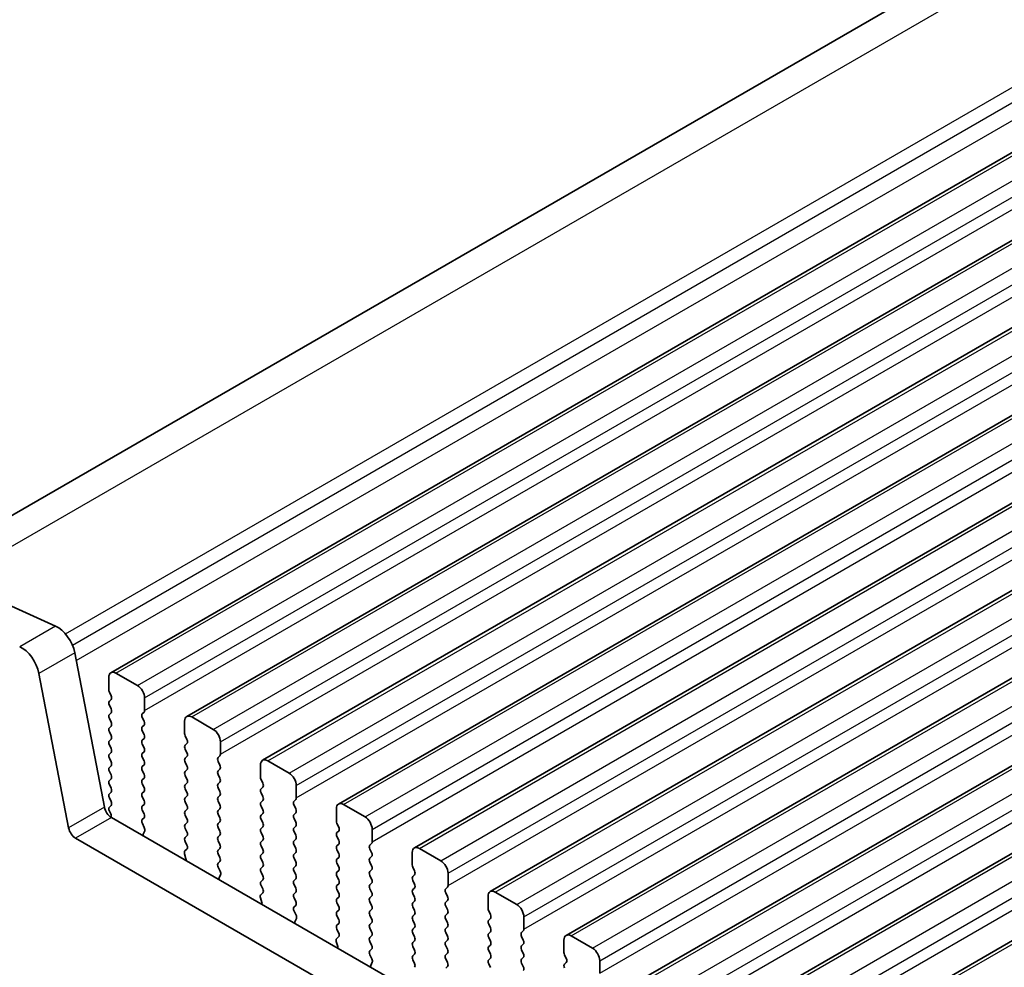
# Model space of a CAD drawing. Units: millimetres. Extents: x 0 to 5208, y 0 to 843.
# Drawn here: x 174 to 222, y 325 to 372 of the extents above; entities that cross this region are included whole.
import ezdxf

# ---------------------------------------------------------------- set-up
doc = ezdxf.new("R2010")
doc.units = ezdxf.units.MM
for name, color, linetype, lineweight in [('Dimension (ISO)', 7, 'Continuous', 18), ('Visible (ISO)', 7, 'Continuous', 35), ('Visible Narrow (ISO)', 7, 'Continuous', 25)]:
    doc.layers.add(name, color=color, linetype=linetype, lineweight=lineweight)
doc.styles.add('Note Text (TK)', font='txt')
doc.dimstyles.new('Default - Method 1b (TK)', dxfattribs={"dimscale": 2, "dimtxt": 2.5, "dimasz": 2.5, "dimexe": 1, "dimexo": 1.5, "dimgap": 1, "dimtad": 1, "dimtoh": 1, "dimrnd": 1e-08, "dimdsep": 46, "dimtxsty": 'Note Text (TK)', "dimcen": 0.09, "dimdle": 5, "dimclrd": 100, "dimclre": 100, "dimclrt": 7, "dimadec": 1, "dimazin": 1, "dimtfac": 1, "dimtmove": 0, "dimatfit": 3, "dimfxl": 0, "dimtolj": 1, "dimlwd": -1, "dimlwe": -1, "dimarcsym": 0})

# ---------------------------------------------------------------- blocks, each defined once
blk = doc.blocks.new('*D23')
at = {"layer": 'Defpoints', "color": 0, "transparency": 16777216}
for p in [(229.818, 406.551), (256.533, 394.457), (168.145, 343.426)]:
    blk.add_point(p, dxfattribs=at)
at = {"layer": 'Dimension (ISO)', "color": 100, "transparency": 16777216}
for p, q in [((253.17, 395.979), (227.576, 407.566)), ((145.76, 358.02), (225.488, 404.051)), ((164.782, 344.948), (139.188, 356.535))]:
    blk.add_line(p, q, dxfattribs=at)
for points in [[(225.071, 404.773), (225.905, 403.33), (229.818, 406.551)], [(145.343, 358.742), (146.177, 357.299), (141.43, 355.52)]]:
    blk.add_solid(points, dxfattribs=at)
at = {"layer": 'Dimension (ISO)', "color": 7, "transparency": 16777216, "insert": (180.784, 382.779), "char_height": 5, "attachment_point": 4, "rotation": 30, "style": 'Note Text (TK)'}
blk.add_mtext('\\A1;{\\Q-35.643;\\W0.816;\\H0.772x;125}', dxfattribs=at)

msp = doc.modelspace()

# ---------------------------------------------------------------- linework, layer by layer
at = {"layer": 'Visible (ISO)'}
for p, q in [((168.9707, 344.7602), (252.2775, 392.8574)), ((178.3416, 339.5637), (263.1944, 388.5535)), ((182.0893, 337.4), (266.9421, 386.3898)), ((185.8369, 335.2363), (270.6897, 384.2261)), ((189.5846, 333.0726), (274.4374, 382.0624)), ((193.3323, 330.9089), (278.1851, 379.8987)), ((197.0799, 328.7452), (281.9327, 377.7349)), ((200.8276, 326.5814), (285.6804, 375.5712)), ((204.5753, 324.4177), (289.4281, 373.4075)), ((208.3229, 322.254), (293.1757, 371.2438)), ((212.0706, 320.0903), (296.9234, 369.0801)), ((169.9123, 344.4466), (175.6043, 341.8697)), ((176.5568, 340.552), (178.0235, 332.9124)), ((176.2558, 331.8918), (174.789, 339.5314)), ((178.5916, 339.539), (179.6522, 338.9266)), ((178.238, 338.7225), (178.238, 339.3348)), ((178.3512, 338.4285), (178.2663, 338.6082)), ((178.2663, 338.1509), (178.3512, 338.2326)), ((180.0058, 338.3142), (180.0058, 337.7019)), ((178.3512, 337.7753), (178.2663, 337.955)), ((178.2663, 337.4977), (178.3512, 337.5794)), ((179.9775, 337.6202), (179.8927, 337.5386)), ((178.3512, 337.1221), (178.2663, 337.3018)), ((179.8927, 337.3426), (179.9775, 337.163)), ((181.9857, 336.5588), (181.9857, 337.1711)), ((182.3393, 337.3753), (183.3999, 336.7629)), ((178.2663, 336.8445), (178.3512, 336.9262)), ((178.3512, 336.4689), (178.2663, 336.6486)), ((179.9775, 336.967), (179.8927, 336.8854)), ((179.8927, 336.6894), (179.9775, 336.5098)), ((178.2663, 336.1913), (178.3512, 336.273)), ((179.9775, 336.3138), (179.8927, 336.2322)), ((182.0988, 336.2648), (182.014, 336.4444)), ((183.7535, 336.1505), (183.7535, 335.5381)), ((178.3512, 335.8157), (178.2663, 335.9954)), ((179.8927, 336.0362), (179.9775, 335.8566)), ((179.9775, 335.6606), (179.8927, 335.579)), ((182.014, 335.9872), (182.0988, 336.0689)), ((182.0988, 335.6116), (182.014, 335.7912)), ((178.2663, 335.5381), (178.3512, 335.6198)), ((178.3512, 335.1625), (178.2663, 335.3422)), ((179.8927, 335.383), (179.9775, 335.2034)), ((182.014, 335.334), (182.0988, 335.4157)), ((182.0988, 334.9584), (182.014, 335.1381)), ((183.7252, 335.4565), (183.6403, 335.3748)), ((183.6403, 335.1789), (183.7252, 334.9992)), ((186.0869, 335.2115), (187.1476, 334.5992)), ((178.2663, 334.8849), (178.3512, 334.9666)), ((178.3512, 334.5093), (178.2663, 334.689)), ((179.9775, 335.0074), (179.8927, 334.9258)), ((179.8927, 334.7298), (179.9775, 334.5502)), ((182.014, 334.6808), (182.0988, 334.7625)), ((183.7252, 334.8033), (183.6403, 334.7216)), ((185.7334, 334.395), (185.7334, 335.0074)), ((178.2663, 334.2317), (178.3512, 334.3134)), ((179.9775, 334.3542), (179.8927, 334.2726)), ((182.0988, 334.3052), (182.014, 334.4849)), ((183.6403, 334.5257), (183.7252, 334.3461)), ((185.8465, 334.1011), (185.7617, 334.2807)), ((178.3512, 333.8562), (178.2663, 334.0358)), ((179.8927, 334.0766), (179.9775, 333.897)), ((179.9775, 333.701), (179.8927, 333.6194)), ((182.014, 334.0276), (182.0988, 334.1093)), ((182.0988, 333.652), (182.014, 333.8317)), ((183.7252, 334.1501), (183.6403, 334.0684)), ((183.6403, 333.8725), (183.7252, 333.6929)), ((185.7617, 333.8235), (185.8465, 333.9051)), ((187.5011, 333.9868), (187.5011, 333.3744)), ((178.2663, 333.5785), (178.3512, 333.6602)), ((178.3512, 333.203), (178.2663, 333.3826)), ((179.8927, 333.4234), (179.9775, 333.2438)), ((182.014, 333.3744), (182.0988, 333.4561)), ((183.7252, 333.4969), (183.6403, 333.4152)), ((183.6403, 333.2193), (183.7252, 333.0397)), ((185.8465, 333.4479), (185.7617, 333.6275)), ((185.7617, 333.1703), (185.8465, 333.2519)), ((187.4729, 333.2928), (187.388, 333.2111)), ((178.2663, 332.9253), (178.3512, 333.007)), ((178.3358, 332.5823), (178.2663, 332.7294)), ((179.9775, 333.0478), (179.8927, 332.9662)), ((179.8927, 332.7702), (179.9775, 332.5906)), ((182.0988, 332.9988), (182.014, 333.1785)), ((182.014, 332.7212), (182.0988, 332.8029)), ((183.7252, 332.8437), (183.6403, 332.762)), ((185.8465, 332.7947), (185.7617, 332.9743)), ((187.388, 333.0152), (187.4729, 332.8355)), ((189.481, 332.2313), (189.481, 332.8437)), ((189.8346, 333.0478), (190.8952, 332.4354)), ((178.3666, 332.4048), (283.7611, 271.5553)), ((179.9775, 332.3946), (179.8938, 332.3141)), ((182.0988, 332.3456), (182.014, 332.5253)), ((183.6403, 332.5661), (183.7252, 332.3865)), ((185.7617, 332.5171), (185.8465, 332.5987)), ((185.8465, 332.1415), (185.7617, 332.3211)), ((187.4729, 332.6396), (187.388, 332.5579)), ((187.388, 332.362), (187.4729, 332.1823)), ((179.8954, 332.115), (179.9912, 331.9174)), ((180.0108, 331.7448), (179.9413, 331.5856)), ((182.014, 332.068), (182.0988, 332.1497)), ((182.0988, 331.6924), (182.014, 331.8721)), ((183.7252, 332.1905), (183.6403, 332.1088)), ((183.6403, 331.9129), (183.7252, 331.7333)), ((185.7617, 331.8639), (185.8465, 331.9456)), ((187.4729, 331.9864), (187.388, 331.9047)), ((189.5942, 331.9374), (189.5093, 332.117)), ((189.5093, 331.6598), (189.5942, 331.7414)), ((191.2488, 331.8231), (191.2488, 331.2107)), ((283.0441, 269.928), (176.5988, 331.3842)), ((182.014, 331.4148), (182.0988, 331.4965)), ((183.7252, 331.5373), (183.6403, 331.4557)), ((183.6403, 331.2597), (183.7252, 331.0801)), ((185.8465, 331.4883), (185.7617, 331.6679)), ((185.7617, 331.2107), (185.8465, 331.2924)), ((187.388, 331.7088), (187.4729, 331.5291)), ((187.4729, 331.3332), (187.388, 331.2515)), ((189.5942, 331.2842), (189.5093, 331.4638)), ((182.0003, 330.7574), (182.0961, 330.8444)), ((182.0977, 331.0417), (182.014, 331.2189)), ((183.7252, 330.8841), (183.6403, 330.8025)), ((185.8465, 330.8351), (185.7617, 331.0147)), ((187.388, 331.0556), (187.4729, 330.8759)), ((189.5093, 331.0066), (189.5942, 331.0882)), ((189.5942, 330.631), (189.5093, 330.8106)), ((191.2205, 331.1291), (191.1357, 331.0474)), ((191.1357, 330.8514), (191.2205, 330.6718)), ((193.5823, 330.8841), (194.6429, 330.2717)), ((182.0502, 330.368), (181.9807, 330.6075)), ((183.6403, 330.6065), (183.7252, 330.4269)), ((185.7617, 330.5575), (185.8465, 330.6392)), ((185.8465, 330.1819), (185.7617, 330.3615)), ((187.4729, 330.68), (187.388, 330.5983)), ((187.388, 330.4024), (187.4729, 330.2227)), ((189.5093, 330.3534), (189.5942, 330.435)), ((191.2205, 330.4759), (191.1357, 330.3942)), ((193.2287, 330.0676), (193.2287, 330.68)), ((183.7252, 330.2309), (183.6415, 330.1504)), ((183.643, 329.9513), (183.7389, 329.7537)), ((185.7617, 329.9043), (185.8465, 329.986)), ((187.4729, 330.0268), (187.388, 329.9451)), ((189.5942, 329.9778), (189.5093, 330.1574)), ((191.1357, 330.1982), (191.2205, 330.0186)), ((191.2205, 329.8227), (191.1357, 329.741)), ((193.3418, 329.7737), (193.257, 329.9533)), ((183.7584, 329.5811), (183.6889, 329.4219)), ((185.8465, 329.5287), (185.7617, 329.7083)), ((185.7617, 329.2511), (185.8465, 329.3328)), ((187.388, 329.7492), (187.4729, 329.5695)), ((187.4729, 329.3736), (187.388, 329.2919)), ((189.5093, 329.7002), (189.5942, 329.7818)), ((189.5942, 329.3246), (189.5093, 329.5042)), ((191.1357, 329.5451), (191.2205, 329.3654)), ((193.257, 329.4961), (193.3418, 329.5777)), ((193.3418, 329.1205), (193.257, 329.3001)), ((194.9965, 329.6594), (194.9965, 329.047)), ((185.8453, 328.878), (185.7617, 329.0552)), ((187.388, 329.096), (187.4729, 328.9163)), ((189.5093, 329.047), (189.5942, 329.1286)), ((189.5942, 328.6714), (189.5093, 328.851)), ((191.2205, 329.1695), (191.1357, 329.0878)), ((191.1357, 328.8919), (191.2205, 328.7122)), ((193.257, 328.8429), (193.3418, 328.9245)), ((194.9682, 328.9653), (194.8833, 328.8837)), ((185.7979, 328.2043), (185.7284, 328.4438)), ((185.748, 328.5937), (185.8438, 328.6806)), ((187.4729, 328.7204), (187.388, 328.6387)), ((187.388, 328.4428), (187.4729, 328.2632)), ((189.5093, 328.3938), (189.5942, 328.4754)), ((191.2205, 328.5163), (191.1357, 328.4346)), ((193.3418, 328.4673), (193.257, 328.6469)), ((194.8833, 328.6877), (194.9682, 328.5081)), ((196.9764, 327.9039), (196.9764, 328.5163)), ((197.3299, 328.7204), (198.3906, 328.108)), ((187.4729, 328.0672), (187.3892, 327.9867)), ((189.5942, 328.0182), (189.5093, 328.1978)), ((191.1357, 328.2387), (191.2205, 328.059)), ((191.2205, 327.8631), (191.1357, 327.7814)), ((193.257, 328.1897), (193.3418, 328.2713)), ((193.3418, 327.8141), (193.257, 327.9937)), ((194.9682, 328.3121), (194.8833, 328.2305)), ((194.8833, 328.0345), (194.9682, 327.8549)), ((187.3907, 327.7875), (187.4865, 327.5899)), ((187.5061, 327.4174), (187.4366, 327.2582)), ((189.5093, 327.7406), (189.5942, 327.8222)), ((189.5942, 327.365), (189.5093, 327.5446)), ((191.1357, 327.5855), (191.2205, 327.4058)), ((193.257, 327.5365), (193.3418, 327.6181)), ((194.9682, 327.6589), (194.8833, 327.5773)), ((194.8833, 327.3813), (194.9682, 327.2017)), ((197.0895, 327.61), (197.0046, 327.7896)), ((197.0046, 327.3323), (197.0895, 327.414)), ((198.7441, 327.4956), (198.7441, 326.8833)), ((189.5093, 327.0874), (189.5942, 327.169)), ((189.593, 326.7143), (189.5093, 326.8914)), ((191.2205, 327.2099), (191.1357, 327.1282)), ((191.1357, 326.9323), (191.2205, 326.7526)), ((193.3418, 327.1609), (193.257, 327.3405)), ((193.257, 326.8833), (193.3418, 326.9649)), ((194.9682, 327.0057), (194.8833, 326.9241)), ((197.0895, 326.9568), (197.0046, 327.1364)), ((189.4956, 326.43), (189.5915, 326.5169)), ((191.2205, 326.5567), (191.1357, 326.475)), ((193.3418, 326.5077), (193.257, 326.6873)), ((194.8833, 326.7281), (194.9682, 326.5485)), ((197.0046, 326.6791), (197.0895, 326.7608)), ((197.0895, 326.3036), (197.0046, 326.4832)), ((198.7158, 326.8016), (198.631, 326.72)), ((198.631, 326.524), (198.7158, 326.3444)), ((201.0776, 326.5567), (202.1382, 325.9443)), ((189.5456, 326.0406), (189.4761, 326.28)), ((191.1357, 326.2791), (191.2205, 326.0994)), ((191.2205, 325.9035), (191.1368, 325.823)), ((193.257, 326.2301), (193.3418, 326.3117)), ((193.3418, 325.8545), (193.257, 326.0341)), ((194.9682, 326.3525), (194.8833, 326.2709)), ((194.8833, 326.0749), (194.9682, 325.8953)), ((197.0046, 326.026), (197.0895, 326.1076)), ((198.7158, 326.1484), (198.631, 326.0668)), ((200.724, 325.7402), (200.724, 326.3525)), ((191.1384, 325.6238), (191.2342, 325.4262)), ((193.257, 325.5769), (193.3418, 325.6585)), ((194.9682, 325.6994), (194.8833, 325.6177)), ((194.8833, 325.4217), (194.9682, 325.2421)), ((197.0895, 325.6504), (197.0046, 325.83)), ((197.0046, 325.3728), (197.0895, 325.4544)), ((198.631, 325.8708), (198.7158, 325.6912)), ((198.7158, 325.4952), (198.631, 325.4136)), ((200.8372, 325.4462), (200.7523, 325.6259)), ((191.2538, 325.2537), (191.1843, 325.0945)), ((193.3418, 325.2013), (193.257, 325.3809)), ((194.9682, 325.0462), (194.8833, 324.9645)), ((197.0895, 324.9972), (197.0046, 325.1768)), ((198.631, 325.2176), (198.7158, 325.038)), ((200.7523, 325.1686), (200.8372, 325.2503)), ((202.4918, 325.3319), (202.4918, 324.7196))]:
    msp.add_line(p, q, dxfattribs=at)
for centre, major_axis, start_param, end_param in [((175.6992, 340.8002), (0.625, -1.0825), 1.0297443, 2.4637141), ((173.9314, 339.7796), (-0.625, 1.0825), 4.1713369, 5.6053067), ((178.5916, 339.1307), (-0.25, 0.433), 5.4977871, 7.0685835), ((178.3795, 338.6408), (-0.1, 0.1732), 0.7853982, 1.4288993), ((179.6522, 338.5183), (0.25, -0.433), 0.7853982, 2.3561945), ((178.3795, 337.9876), (-0.1, 0.1732), 0.1418971, 1.4288993), ((178.238, 338.3959), (0.1, -0.1732), 0.1418971, 1.4288993), ((178.238, 337.7427), (0.1, -0.1732), 0.1418971, 1.4288993), ((179.8644, 337.7835), (0.1, -0.1732), 0.1418971, 0.7853982), ((178.3795, 337.3344), (-0.1, 0.1732), 0.1418971, 1.4288993), ((178.238, 337.0895), (0.1, -0.1732), 0.1418971, 1.4288993), ((180.0058, 337.3753), (-0.1, 0.1732), 0.1418971, 1.4288993), ((179.8644, 337.1303), (0.1, -0.1732), 0.1418971, 1.4288993), ((182.3393, 336.967), (-0.25, 0.433), 5.4977871, 7.0685835), ((178.3795, 336.6812), (-0.1, 0.1732), 0.1418971, 1.4288993), ((180.0058, 336.7221), (-0.1, 0.1732), 0.1418971, 1.4288993), ((183.3999, 336.3546), (0.25, -0.433), 0.7853982, 2.3561945), ((178.3795, 336.028), (-0.1, 0.1732), 0.1418971, 1.4288993), ((178.238, 336.4363), (0.1, -0.1732), 0.1418971, 1.4288993), ((180.0058, 336.0689), (-0.1, 0.1732), 0.1418971, 1.4288993), ((179.8644, 336.4771), (0.1, -0.1732), 0.1418971, 1.4288993), ((182.1271, 336.4771), (-0.1, 0.1732), 0.7853982, 1.4288993), ((181.9857, 336.2322), (0.1, -0.1732), 0.1418971, 1.4288993), ((178.238, 335.7831), (0.1, -0.1732), 0.1418971, 1.4288993), ((179.8644, 335.8239), (0.1, -0.1732), 0.1418971, 1.4288993), ((182.1271, 335.8239), (-0.1, 0.1732), 0.1418971, 1.4288993), ((178.3795, 335.3748), (-0.1, 0.1732), 0.1418971, 1.4288993), ((178.238, 335.1299), (0.1, -0.1732), 0.1418971, 1.4288993), ((180.0058, 335.4157), (-0.1, 0.1732), 0.1418971, 1.4288993), ((179.8644, 335.1707), (0.1, -0.1732), 0.1418971, 1.4288993), ((182.1271, 335.1707), (-0.1, 0.1732), 0.1418971, 1.4288993), ((181.9857, 335.579), (0.1, -0.1732), 0.1418971, 1.4288993), ((183.7535, 335.2115), (-0.1, 0.1732), 0.1418971, 1.4288993), ((183.612, 335.6198), (0.1, -0.1732), 0.1418971, 0.7853982), ((186.0869, 334.8033), (-0.25, 0.433), 5.4977871, 7.0685835), ((178.3795, 334.7216), (-0.1, 0.1732), 0.1418971, 1.4288993), ((180.0058, 334.7625), (-0.1, 0.1732), 0.1418971, 1.4288993), ((182.1271, 334.5175), (-0.1, 0.1732), 0.1418971, 1.4288993), ((181.9857, 334.9258), (0.1, -0.1732), 0.1418971, 1.4288993), ((183.7535, 334.5583), (-0.1, 0.1732), 0.1418971, 1.4288993), ((183.612, 334.9666), (0.1, -0.1732), 0.1418971, 1.4288993), ((178.3795, 334.0684), (-0.1, 0.1732), 0.1418971, 1.4288993), ((178.238, 334.4767), (0.1, -0.1732), 0.1418971, 1.4288993), ((180.0058, 334.1093), (-0.1, 0.1732), 0.1418971, 1.4288993), ((179.8644, 334.5175), (0.1, -0.1732), 0.1418971, 1.4288993), ((181.9857, 334.2726), (0.1, -0.1732), 0.1418971, 1.4288993), ((183.612, 334.3134), (0.1, -0.1732), 0.1418971, 1.4288993), ((185.8748, 334.3134), (-0.1, 0.1732), 0.7853982, 1.4288993), ((187.1476, 334.1909), (0.25, -0.433), 0.7853982, 2.3561945), ((178.238, 333.8235), (0.1, -0.1732), 0.1418971, 1.4288993), ((179.8644, 333.8643), (0.1, -0.1732), 0.1418971, 1.4288993), ((182.1271, 333.8643), (-0.1, 0.1732), 0.1418971, 1.4288993), ((183.7535, 333.9051), (-0.1, 0.1732), 0.1418971, 1.4288993), ((183.612, 333.6602), (0.1, -0.1732), 0.1418971, 1.4288993), ((185.8748, 333.6602), (-0.1, 0.1732), 0.1418971, 1.4288993), ((185.7334, 334.0684), (0.1, -0.1732), 0.1418971, 1.4288993), ((178.3795, 333.4152), (-0.1, 0.1732), 0.1418971, 1.4288993), ((178.238, 333.1703), (0.1, -0.1732), 0.1418971, 1.4288993), ((180.0058, 333.4561), (-0.1, 0.1732), 0.1418971, 1.4288993), ((179.8644, 333.2111), (0.1, -0.1732), 0.1418971, 1.4288993), ((182.1271, 333.2111), (-0.1, 0.1732), 0.1418971, 1.4288993), ((181.9857, 333.6194), (0.1, -0.1732), 0.1418971, 1.4288993), ((183.7535, 333.2519), (-0.1, 0.1732), 0.1418971, 1.4288993), ((185.7334, 333.4152), (0.1, -0.1732), 0.1418971, 1.4288993), ((187.5011, 333.0478), (-0.1, 0.1732), 0.1418971, 1.4288993), ((187.3597, 333.4561), (0.1, -0.1732), 0.1418971, 0.7853982), ((178.3666, 332.8131), (0.25, -0.433), 4.1713369, 5.4977871), ((178.3795, 332.762), (-0.1, 0.1732), 0.1418971, 1.4288993), ((180.0058, 332.8029), (-0.1, 0.1732), 0.1418971, 1.4288993), ((182.1271, 332.5579), (-0.1, 0.1732), 0.1418971, 1.4288993), ((181.9857, 332.9662), (0.1, -0.1732), 0.1418971, 1.4288993), ((183.7535, 332.5987), (-0.1, 0.1732), 0.1418971, 1.4288993), ((183.612, 333.007), (0.1, -0.1732), 0.1418971, 1.4288993), ((185.8748, 333.007), (-0.1, 0.1732), 0.1418971, 1.4288993), ((185.7334, 332.762), (0.1, -0.1732), 0.1418971, 1.4288993), ((187.3597, 332.8029), (0.1, -0.1732), 0.1418971, 1.4288993), ((189.8346, 332.6396), (-0.25, 0.433), 5.4977871, 7.0685835), ((178.2227, 332.5496), (-0.1, 0.1732), 3.5413667, 4.5704919), ((180.007, 332.1508), (-0.1, 0.1732), 0.1418971, 1.4465605), ((179.8644, 332.5579), (0.1, -0.1732), 0.1418971, 1.4288993), ((181.9857, 332.313), (0.1, -0.1732), 0.1418971, 1.4288993), ((183.612, 332.3538), (0.1, -0.1732), 0.1418971, 1.4288993), ((185.8748, 332.3538), (-0.1, 0.1732), 0.1418971, 1.4288993), ((187.5011, 332.3946), (-0.1, 0.1732), 0.1418971, 1.4288993), ((189.6225, 332.1497), (-0.1, 0.1732), 0.7853982, 1.4288993), ((190.8952, 332.0272), (0.25, -0.433), 0.7853982, 2.3561945), ((176.5988, 331.7925), (-0.25, 0.433), 1.0297443, 2.3561945), ((179.8796, 331.8815), (0.1, -0.1732), 0.4026436, 1.4465605), ((182.1271, 331.9047), (-0.1, 0.1732), 0.1418971, 1.4288993), ((183.7535, 331.9456), (-0.1, 0.1732), 0.1418971, 1.4288993), ((183.612, 331.7006), (0.1, -0.1732), 0.1418971, 1.4288993), ((185.8748, 331.7006), (-0.1, 0.1732), 0.1418971, 1.4288993), ((185.7334, 332.1088), (0.1, -0.1732), 0.1418971, 1.4288993), ((187.5011, 331.7414), (-0.1, 0.1732), 0.1418971, 1.4288993), ((187.3597, 332.1497), (0.1, -0.1732), 0.1418971, 1.4288993), ((189.481, 331.9047), (0.1, -0.1732), 0.1418971, 1.4288993), ((180.0725, 331.4489), (0.1, -0.1732), 3.5442362, 4.1051537), ((182.1271, 331.2515), (-0.1, 0.1732), 0.1418971, 1.4288993), ((181.9857, 331.6598), (0.1, -0.1732), 0.1418971, 1.4288993), ((183.7535, 331.2924), (-0.1, 0.1732), 0.1418971, 1.4288993), ((185.7334, 331.4557), (0.1, -0.1732), 0.1418971, 1.4288993), ((187.5011, 331.0882), (-0.1, 0.1732), 0.1418971, 1.4288993), ((187.3597, 331.4965), (0.1, -0.1732), 0.1418971, 1.4288993), ((189.6225, 331.4965), (-0.1, 0.1732), 0.1418971, 1.4288993), ((189.481, 331.2515), (0.1, -0.1732), 0.1418971, 1.4288993), ((182.1119, 330.5927), (-0.1, 0.1732), 0.1242358, 1.1681528), ((181.9845, 331.0091), (0.1, -0.1732), 0.1242358, 1.4288993), ((183.7535, 330.6392), (-0.1, 0.1732), 0.1418971, 1.4288993), ((183.612, 331.0474), (0.1, -0.1732), 0.1418971, 1.4288993), ((185.8748, 331.0474), (-0.1, 0.1732), 0.1418971, 1.4288993), ((185.7334, 330.8025), (0.1, -0.1732), 0.1418971, 1.4288993), ((187.3597, 330.8433), (0.1, -0.1732), 0.1418971, 1.4288993), ((189.6225, 330.8433), (-0.1, 0.1732), 0.1418971, 1.4288993), ((191.2488, 330.8841), (-0.1, 0.1732), 0.1418971, 1.4288993), ((191.1074, 331.2924), (0.1, -0.1732), 0.1418971, 0.7853982), ((193.5823, 330.4759), (-0.25, 0.433), 5.4977871, 7.0685835), ((181.919, 330.3828), (-0.1, 0.1732), 3.748828, 4.3097454), ((183.612, 330.3942), (0.1, -0.1732), 0.1418971, 1.4288993), ((185.8748, 330.3942), (-0.1, 0.1732), 0.1418971, 1.4288993), ((187.5011, 330.435), (-0.1, 0.1732), 0.1418971, 1.4288993), ((189.6225, 330.1901), (-0.1, 0.1732), 0.1418971, 1.4288993), ((189.481, 330.5983), (0.1, -0.1732), 0.1418971, 1.4288993), ((191.2488, 330.2309), (-0.1, 0.1732), 0.1418971, 1.4288993), ((191.1074, 330.6392), (0.1, -0.1732), 0.1418971, 1.4288993), ((194.6429, 329.8635), (0.25, -0.433), 0.7853982, 2.3561945), ((183.7546, 329.9871), (-0.1, 0.1732), 0.1418971, 1.4465605), ((185.8748, 329.741), (-0.1, 0.1732), 0.1418971, 1.4288993), ((185.7334, 330.1493), (0.1, -0.1732), 0.1418971, 1.4288993), ((187.5011, 329.7818), (-0.1, 0.1732), 0.1418971, 1.4288993), ((187.3597, 330.1901), (0.1, -0.1732), 0.1418971, 1.4288993), ((189.481, 329.9451), (0.1, -0.1732), 0.1418971, 1.4288993), ((191.1074, 329.986), (0.1, -0.1732), 0.1418971, 1.4288993), ((193.3701, 329.986), (-0.1, 0.1732), 0.7853982, 1.4288993), ((183.8201, 329.2852), (0.1, -0.1732), 3.5442362, 4.1051537), ((183.6273, 329.7178), (0.1, -0.1732), 0.4026436, 1.4465605), ((185.7334, 329.4961), (0.1, -0.1732), 0.1418971, 1.4288993), ((187.3597, 329.5369), (0.1, -0.1732), 0.1418971, 1.4288993), ((189.6225, 329.5369), (-0.1, 0.1732), 0.1418971, 1.4288993), ((189.481, 329.2919), (0.1, -0.1732), 0.1418971, 1.4288993), ((191.2488, 329.5777), (-0.1, 0.1732), 0.1418971, 1.4288993), ((191.1074, 329.3328), (0.1, -0.1732), 0.1418971, 1.4288993), ((193.3701, 329.3328), (-0.1, 0.1732), 0.1418971, 1.4288993), ((193.2287, 329.741), (0.1, -0.1732), 0.1418971, 1.4288993), ((185.8748, 329.0878), (-0.1, 0.1732), 0.1418971, 1.4288993), ((185.7322, 328.8454), (0.1, -0.1732), 0.1242358, 1.4288993), ((187.5011, 329.1286), (-0.1, 0.1732), 0.1418971, 1.4288993), ((187.3597, 328.8837), (0.1, -0.1732), 0.1418971, 1.4288993), ((189.6225, 328.8837), (-0.1, 0.1732), 0.1418971, 1.4288993), ((191.2488, 328.9245), (-0.1, 0.1732), 0.1418971, 1.4288993), ((193.3701, 328.6796), (-0.1, 0.1732), 0.1418971, 1.4288993), ((193.2287, 329.0878), (0.1, -0.1732), 0.1418971, 1.4288993), ((194.9965, 328.7204), (-0.1, 0.1732), 0.1418971, 1.4288993), ((194.855, 329.1286), (0.1, -0.1732), 0.1418971, 0.7853982), ((185.8596, 328.429), (-0.1, 0.1732), 0.1242358, 1.1681528), ((187.5011, 328.4754), (-0.1, 0.1732), 0.1418971, 1.4288993), ((189.6225, 328.2305), (-0.1, 0.1732), 0.1418971, 1.4288993), ((189.481, 328.6387), (0.1, -0.1732), 0.1418971, 1.4288993), ((191.2488, 328.2713), (-0.1, 0.1732), 0.1418971, 1.4288993), ((191.1074, 328.6796), (0.1, -0.1732), 0.1418971, 1.4288993), ((193.2287, 328.4346), (0.1, -0.1732), 0.1418971, 1.4288993), ((194.855, 328.4754), (0.1, -0.1732), 0.1418971, 1.4288993), ((197.3299, 328.3121), (-0.25, 0.433), 5.4977871, 7.0685835), ((185.6667, 328.219), (-0.1, 0.1732), 3.748828, 4.3097454), ((187.5023, 327.8234), (-0.1, 0.1732), 0.1418971, 1.4465605), ((187.3597, 328.2305), (0.1, -0.1732), 0.1418971, 1.4288993), ((189.481, 327.9855), (0.1, -0.1732), 0.1418971, 1.4288993), ((191.1074, 328.0264), (0.1, -0.1732), 0.1418971, 1.4288993), ((193.3701, 328.0264), (-0.1, 0.1732), 0.1418971, 1.4288993), ((194.9965, 328.0672), (-0.1, 0.1732), 0.1418971, 1.4288993), ((194.855, 327.8222), (0.1, -0.1732), 0.1418971, 1.4288993), ((197.1178, 327.8222), (-0.1, 0.1732), 0.7853982, 1.4288993), ((198.3906, 327.6998), (0.25, -0.433), 0.7853982, 2.3561945), ((187.3749, 327.5541), (0.1, -0.1732), 0.4026436, 1.4465605), ((189.6225, 327.5773), (-0.1, 0.1732), 0.1418971, 1.4288993), ((189.481, 327.3323), (0.1, -0.1732), 0.1418971, 1.4288993), ((191.2488, 327.6181), (-0.1, 0.1732), 0.1418971, 1.4288993), ((191.1074, 327.3732), (0.1, -0.1732), 0.1418971, 1.4288993), ((193.3701, 327.3732), (-0.1, 0.1732), 0.1418971, 1.4288993), ((193.2287, 327.7814), (0.1, -0.1732), 0.1418971, 1.4288993), ((194.9965, 327.414), (-0.1, 0.1732), 0.1418971, 1.4288993), ((196.9764, 327.5773), (0.1, -0.1732), 0.1418971, 1.4288993), ((187.5678, 327.1214), (0.1, -0.1732), 3.5442362, 4.1051537), ((189.6225, 326.9241), (-0.1, 0.1732), 0.1418971, 1.4288993), ((191.2488, 326.9649), (-0.1, 0.1732), 0.1418971, 1.4288993), ((193.3701, 326.72), (-0.1, 0.1732), 0.1418971, 1.4288993), ((193.2287, 327.1282), (0.1, -0.1732), 0.1418971, 1.4288993), ((194.9965, 326.7608), (-0.1, 0.1732), 0.1418971, 1.4288993), ((194.855, 327.169), (0.1, -0.1732), 0.1418971, 1.4288993), ((197.1178, 327.169), (-0.1, 0.1732), 0.1418971, 1.4288993), ((196.9764, 326.9241), (0.1, -0.1732), 0.1418971, 1.4288993), ((198.6027, 326.9649), (0.1, -0.1732), 0.1418971, 0.7853982), ((189.6072, 326.2653), (-0.1, 0.1732), 0.1242358, 1.1681528), ((189.4799, 326.6816), (0.1, -0.1732), 0.1242358, 1.4288993), ((191.2488, 326.3117), (-0.1, 0.1732), 0.1418971, 1.4288993), ((191.1074, 326.72), (0.1, -0.1732), 0.1418971, 1.4288993), ((193.2287, 326.475), (0.1, -0.1732), 0.1418971, 1.4288993), ((194.855, 326.5158), (0.1, -0.1732), 0.1418971, 1.4288993), ((197.1178, 326.5158), (-0.1, 0.1732), 0.1418971, 1.4288993), ((198.7441, 326.5567), (-0.1, 0.1732), 0.1418971, 1.4288993), ((201.0776, 326.1484), (-0.25, 0.433), 5.4977871, 7.0685835), ((189.4144, 326.0553), (-0.1, 0.1732), 3.748828, 4.3097454), ((191.1074, 326.0668), (0.1, -0.1732), 0.1418971, 1.4288993), ((193.3701, 326.0668), (-0.1, 0.1732), 0.1418971, 1.4288993), ((194.9965, 326.1076), (-0.1, 0.1732), 0.1418971, 1.4288993), ((194.855, 325.8627), (0.1, -0.1732), 0.1418971, 1.4288993), ((197.1178, 325.8627), (-0.1, 0.1732), 0.1418971, 1.4288993), ((196.9764, 326.2709), (0.1, -0.1732), 0.1418971, 1.4288993), ((198.7441, 325.9035), (-0.1, 0.1732), 0.1418971, 1.4288993), ((198.6027, 326.3117), (0.1, -0.1732), 0.1418971, 1.4288993), ((202.1382, 325.5361), (0.25, -0.433), 0.7853982, 2.3561945), ((191.25, 325.6597), (-0.1, 0.1732), 0.1418971, 1.4465605), ((191.1226, 325.3904), (0.1, -0.1732), 0.4026436, 1.4465605), ((193.3701, 325.4136), (-0.1, 0.1732), 0.1418971, 1.4288993), ((193.2287, 325.8218), (0.1, -0.1732), 0.1418971, 1.4288993), ((194.9965, 325.4544), (-0.1, 0.1732), 0.1418971, 1.4288993), ((196.9764, 325.6177), (0.1, -0.1732), 0.1418971, 1.4288993), ((198.7441, 325.2503), (-0.1, 0.1732), 0.1418971, 1.4288993), ((198.6027, 325.6585), (0.1, -0.1732), 0.1418971, 1.4288993), ((200.8655, 325.6585), (-0.1, 0.1732), 0.7853982, 1.4288993), ((200.724, 325.4136), (0.1, -0.1732), 0.1418971, 1.4288993), ((191.3155, 324.9577), (0.1, -0.1732), 3.5442362, 4.1051537), ((193.2287, 325.1686), (0.1, -0.1732), 0.1418971, 1.4288993), ((194.855, 325.2095), (0.1, -0.1732), 0.1418971, 1.4288993), ((197.1178, 325.2095), (-0.1, 0.1732), 0.1418971, 1.4288993), ((198.6027, 325.0053), (0.1, -0.1732), 0.1418971, 1.4288993), ((200.8655, 325.0053), (-0.1, 0.1732), 0.1418971, 1.4288993)]:
    msp.add_ellipse(centre, major_axis=major_axis, ratio=0.5773503, start_param=start_param, end_param=end_param, dxfattribs=at)
at = {"layer": 'Visible Narrow (ISO)'}
for p, q in [((170.5672, 344.1501), (254.822, 392.7947)), ((176.0983, 341.4804), (260.514, 390.2178)), ((176.4395, 340.9303), (260.895, 389.6907)), ((176.6319, 340.1608), (261.0472, 388.898)), ((178.5916, 339.539), (263.4444, 388.5288)), ((179.6522, 338.9266), (264.5051, 387.9164)), ((180.0058, 338.3142), (264.8586, 387.304)), ((180.0058, 337.7019), (264.8586, 386.6916)), ((182.3393, 337.3753), (267.1921, 386.365)), ((183.3999, 336.7629), (268.2527, 385.7527)), ((183.7535, 336.1505), (268.6063, 385.1403)), ((183.7535, 335.5381), (268.6063, 384.5279)), ((186.0869, 335.2115), (270.9397, 384.2013)), ((187.1476, 334.5992), (272.0004, 383.589)), ((187.5011, 333.9868), (272.3539, 382.9766)), ((187.5011, 333.3744), (272.3539, 382.3642)), ((189.8346, 333.0478), (274.6874, 382.0376)), ((190.8952, 332.4354), (275.7481, 381.4252)), ((191.2488, 331.8231), (276.1016, 380.8129)), ((191.2488, 331.2107), (276.1016, 380.2005)), ((193.5823, 330.8841), (278.4351, 379.8739)), ((194.6429, 330.2717), (279.4957, 379.2615)), ((194.9965, 329.6594), (279.8493, 378.6492)), ((194.9965, 329.047), (279.8493, 378.0368)), ((197.3299, 328.7204), (282.1827, 377.7102)), ((198.3906, 328.108), (283.2434, 377.0978)), ((198.7441, 327.4956), (283.5969, 376.4854)), ((198.7441, 326.8833), (283.5969, 375.8731)), ((201.0776, 326.5567), (285.9304, 375.5465)), ((202.1382, 325.9443), (286.9911, 374.9341)), ((202.4918, 325.3319), (287.3446, 374.3217)), ((202.4918, 324.7196), (287.3446, 373.7094)), ((204.8253, 324.393), (289.6781, 373.3828)), ((205.8859, 323.7806), (290.7387, 372.7704)), ((206.2395, 323.1682), (291.0923, 372.158)), ((206.2395, 322.5558), (291.0923, 371.5456)), ((208.5729, 322.2292), (293.4257, 371.219)), ((209.6336, 321.6169), (294.4864, 370.6067)), ((209.9871, 321.0045), (294.8399, 369.9943)), ((209.9871, 320.3921), (294.8399, 369.3819)), ((212.3206, 320.0655), (297.1734, 369.0553)), ((175.6043, 341.8697), (173.8365, 340.8491)), ((176.5568, 340.552), (174.789, 339.5314)), ((178.0235, 332.9124), (176.2558, 331.8918)), ((178.3666, 332.4048), (176.5988, 331.3842)), ((178.3507, 332.4144), (178.3556, 332.4172))]:
    msp.add_line(p, q, dxfattribs=at)

# ---------------------------------------------------------------- dimensions: what is measured, and where the dimension line sits
at = {"layer": 'Dimension (ISO)', "color": 100, "true_color": 0x00ff3f}
dim = msp.add_linear_dim(base=(229.8181, 406.5513), p1=(168.1447, 343.4259), p2=(256.533, 394.457), angle=210, text='{\\Q-35.643;\\W0.816;\\H0.772x;<>}', dimstyle='Default - Method 1b (TK)', override={"dimtoh": 0, "dimdec": 2, "dimlfac": 1.224745, "dimtp": 0, "dimtm": 0, "dimtdec": 2, "dimtofl": 0, "dimatfit": 1}, dxfattribs=at)
dim.commit()
dim.dimension.update_dxf_attribs({"geometry": '*D23', "text_midpoint": (185.624, 381.0357), "dimtype": 160})

doc.saveas('drawing.dxf')
